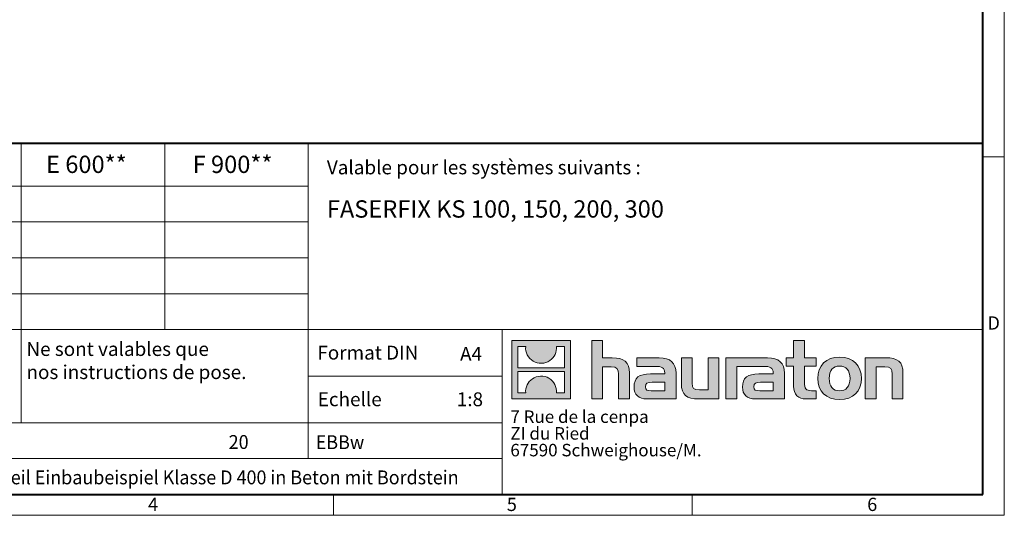
# Model space of a CAD drawing. Units: millimetres. Extents: x -7770 to 8444, y 0 to 1680.
# Drawn here: x 1240 to 2376, y 0 to 572 of the extents above; entities that cross this region are included whole.
import ezdxf

# ---------------------------------------------------------------- set-up
doc = ezdxf.new("R2010")
doc.units = ezdxf.units.MM
doc.header["$LTSCALE"] = 15
doc.linetypes.add('DOT2', pattern=[0.635, 0, -0.635])
doc.layers.get('0').update_dxf_attribs({"lineweight": 40})
doc.layers.add('HAURATON_Frame_LOGO', color=1, linetype='Continuous', lineweight=20)
doc.layers.add('HAURATON_Text', color=40, linetype='Continuous')
doc.layers.add('HAURATON_Text_Macro', color=112, linetype='Continuous')
doc.styles.add('Hauraton_Platzhalter', font='arial.ttf', dxfattribs={"width": 0.948})
doc.styles.add('Hauraton_Platzhalter_Fett', font='arialbd.ttf', dxfattribs={"width": 0.948})

# ---------------------------------------------------------------- blocks, each defined once
blk = doc.blocks.new('logo')
h = blk.add_hatch(color=256)
h.paths.add_polyline_path([(126.6, 0), (126.6, 126.6), (0, 126.6), (0, 0)], flags=0)
edge = h.paths.add_edge_path(flags=0)
edge.add_spline(control_points=[(46.2, 81.8), (56.3, 75.4), (72.5, 75.5), (82.1, 83)], knot_values=[5, 5, 5, 5, 6, 6, 6, 6], weights=[1, 1, 1, 1], degree=3, periodic=0)
edge.add_spline(control_points=[(82.1, 83), (92.2, 90), (97.6, 101.3), (96.6, 113.6)], knot_values=[6, 6, 6, 6, 7, 7, 7, 7], weights=[1, 1, 1, 1], degree=3, periodic=0)
edge.add_line((96.6, 113.6), (113.8, 113.6))
edge.add_line((113.8, 113.6), (113.8, 67.2))
edge.add_line((113.8, 67.2), (12.8, 67.2))
edge.add_line((12.8, 67.2), (12.8, 113.6))
edge.add_line((12.8, 113.6), (30, 113.6))
edge.add_spline(control_points=[(30, 113.6), (28.8, 100.5), (35.2, 88.6), (46.2, 81.8)], knot_values=[4, 4, 4, 4, 5, 5, 5, 5], weights=[1, 1, 1, 1], degree=3, periodic=0)
edge = h.paths.add_edge_path(flags=0)
edge.add_spline(control_points=[(80.4, 44.7), (70.3, 51.2), (54.1, 51.1), (44.5, 43.6)], knot_values=[5, 5, 5, 5, 6, 6, 6, 6], weights=[1, 1, 1, 1], degree=3, periodic=0)
edge.add_spline(control_points=[(44.5, 43.6), (34.3, 36.6), (29, 25.3), (30, 13)], knot_values=[6, 6, 6, 6, 7, 7, 7, 7], weights=[1, 1, 1, 1], degree=3, periodic=0)
edge.add_line((30, 13), (12.8, 13))
edge.add_line((12.8, 13), (12.8, 59.4))
edge.add_line((12.8, 59.4), (113.8, 59.4))
edge.add_line((113.8, 59.4), (113.8, 13))
edge.add_line((113.8, 13), (96.5, 13))
edge.add_spline(control_points=[(96.5, 13), (97.7, 26.1), (91.4, 38), (80.4, 44.7)], knot_values=[4, 4, 4, 4, 5, 5, 5, 5], weights=[1, 1, 1, 1], degree=3, periodic=0)
h = blk.add_hatch(color=256)
edge = h.paths.add_edge_path(flags=0)
edge.add_spline(control_points=[(215, 69.5), (227.3, 69.5), (230.7, 65.6), (230.7, 53.8)], knot_values=[6, 6, 6, 6, 7, 7, 7, 7], weights=[1, 1, 1, 1], degree=3, periodic=0)
edge.add_line((230.7, 53.8), (230.7, 0))
edge.add_line((230.7, 0), (254.4, 0))
edge.add_line((254.4, 0), (254.4, 56.5))
edge.add_spline(control_points=[(254.4, 56.5), (254.4, 79.6), (243.1, 89.1), (217.2, 89.1)], knot_values=[2, 2, 2, 2, 3, 3, 3, 3], weights=[1, 1, 1, 1], degree=3, periodic=0)
edge.add_line((217.2, 89.1), (196.2, 89.1))
edge.add_line((196.2, 89.1), (196.2, 126.6))
edge.add_line((196.2, 126.6), (172.9, 126.6))
edge.add_line((172.9, 126.6), (172.9, 0))
edge.add_line((172.9, 0), (196.2, 0))
edge.add_line((196.2, 0), (196.2, 69.5))
edge.add_line((196.2, 69.5), (215, 69.5))
h = blk.add_hatch(color=256)
edge = h.paths.add_edge_path(flags=0)
edge.add_spline(control_points=[(609.7, 27.9), (609.7, 9.6), (619.5, 0), (636.6, 0)], knot_values=[11, 11, 11, 11, 12, 12, 12, 12], weights=[1, 1, 1, 1], degree=3, periodic=0)
edge.add_line((636.6, 0), (658.1, 0))
edge.add_line((658.1, 0), (658.1, 17.8))
edge.add_line((658.1, 17.8), (648.4, 17.8))
edge.add_spline(control_points=[(648.4, 17.8), (636.4, 17.8), (633.2, 23), (633.2, 35.3)], knot_values=[7, 7, 7, 7, 8, 8, 8, 8], weights=[1, 1, 1, 1], degree=3, periodic=0)
edge.add_line((633.2, 35.3), (633.2, 71.3))
edge.add_line((633.2, 71.3), (658.1, 71.3))
edge.add_line((658.1, 71.3), (658.1, 89.1))
edge.add_line((658.1, 89.1), (633.2, 89.1))
edge.add_line((633.2, 89.1), (633.2, 126.6))
edge.add_line((633.2, 126.6), (609.7, 126.6))
edge.add_line((609.7, 126.6), (609.7, 89.1))
edge.add_line((609.7, 89.1), (593.2, 89.1))
edge.add_line((593.2, 89.1), (593.2, 71.3))
edge.add_line((593.2, 71.3), (609.7, 71.3))
edge.add_line((609.7, 71.3), (609.7, 27.9))
h = blk.add_hatch(color=256)
edge = h.paths.add_edge_path(flags=0)
edge.add_spline(control_points=[(309.7, 70.6), (324.5, 70.6), (330.9, 67.6), (330.9, 56.3)], knot_values=[7, 7, 7, 7, 8, 8, 8, 8], weights=[1, 1, 1, 1], degree=3, periodic=0)
edge.add_line((330.9, 56.3), (330.9, 54.1))
edge.add_line((330.9, 54.1), (300, 54.1))
edge.add_spline(control_points=[(300, 54.1), (275.2, 54.1), (264.5, 46.3), (264.5, 25.7)], knot_values=[4, 4, 4, 4, 5, 5, 5, 5], weights=[1, 1, 1, 1], degree=3, periodic=0)
edge.add_spline(control_points=[(264.5, 25.7), (264.5, 9.3), (274.3, 0), (292.1, 0)], knot_values=[3, 3, 3, 3, 4, 4, 4, 4], weights=[1, 1, 1, 1], degree=3, periodic=0)
edge.add_line((292.1, 0), (355.3, 0))
edge.add_line((355.3, 0), (355.3, 55.8))
edge.add_spline(control_points=[(355.3, 55.8), (355.3, 77.7), (342.9, 89.1), (318.6, 89.1)], knot_values=[0, 0, 0, 0, 1, 1, 1, 1], weights=[1, 1, 1, 1], degree=3, periodic=0)
edge.add_line((318.6, 89.1), (270.5, 89.1))
edge.add_line((270.5, 89.1), (270.5, 70.6))
edge.add_line((270.5, 70.6), (309.7, 70.6))
edge = h.paths.add_edge_path(flags=0)
edge.add_spline(control_points=[(301.7, 17.9), (293.1, 17.9), (288.9, 18.9), (288.9, 26.4)], knot_values=[3, 3, 3, 3, 4, 4, 4, 4], weights=[1, 1, 1, 1], degree=3, periodic=0)
edge.add_spline(control_points=[(288.9, 26.4), (288.9, 34.3), (293.4, 36.3), (303.4, 36.3)], knot_values=[2, 2, 2, 2, 3, 3, 3, 3], weights=[1, 1, 1, 1], degree=3, periodic=0)
edge.add_line((303.4, 36.3), (331.1, 36.3))
edge.add_line((331.1, 36.3), (331.1, 17.9))
edge.add_line((331.1, 17.9), (301.7, 17.9))
h = blk.add_hatch(color=256)
edge = h.paths.add_edge_path(flags=0)
edge.add_spline(control_points=[(405.7, 19.6), (393.3, 19.6), (390.3, 22.6), (390.3, 34.5)], knot_values=[4, 4, 4, 4, 5, 5, 5, 5], weights=[1, 1, 1, 1], degree=3, periodic=0)
edge.add_line((390.3, 34.5), (390.3, 89.1))
edge.add_line((390.3, 89.1), (366.8, 89.1))
edge.add_line((366.8, 89.1), (366.8, 32.6))
edge.add_spline(control_points=[(366.8, 32.6), (366.8, 9.3), (378.3, 0), (403.8, 0)], knot_values=[0, 0, 0, 0, 1, 1, 1, 1], weights=[1, 1, 1, 1], degree=3, periodic=0)
edge.add_line((403.8, 0), (448.1, 0))
edge.add_line((448.1, 0), (448.1, 89.1))
edge.add_line((448.1, 89.1), (424.6, 89.1))
edge.add_line((424.6, 89.1), (424.6, 19.6))
edge.add_line((424.6, 19.6), (405.7, 19.6))
h = blk.add_hatch(color=256)
edge = h.paths.add_edge_path(flags=0)
edge.add_line((589.8, 0), (589.8, 55.8))
edge.add_spline(control_points=[(589.8, 55.8), (589.8, 77.7), (577.4, 89.1), (553.1, 89.1)], knot_values=[16, 16, 16, 16, 17, 17, 17, 17], weights=[1, 1, 1, 1], degree=3, periodic=0)
edge.add_line((553.1, 89.1), (474.8, 89.1))
edge.add_line((474.8, 89.1), (473.7, 89.1))
edge.add_line((473.7, 89.1), (463.2, 89.1))
edge.add_line((463.2, 89.1), (463.2, 0))
edge.add_line((463.2, 0), (486.7, 0))
edge.add_line((486.7, 0), (486.7, 70.6))
edge.add_line((486.7, 70.6), (505.4, 70.6))
edge.add_line((505.4, 70.6), (505.4, 70.6))
edge.add_line((505.4, 70.6), (544.1, 70.6))
edge.add_spline(control_points=[(544.1, 70.6), (559, 70.6), (565.4, 67.6), (565.4, 56.3)], knot_values=[9, 9, 9, 9, 10, 10, 10, 10], weights=[1, 1, 1, 1], degree=3, periodic=0)
edge.add_line((565.4, 56.3), (565.4, 54.1))
edge.add_line((565.4, 54.1), (534.5, 54.1))
edge.add_spline(control_points=[(534.5, 54.1), (509.7, 54.1), (499, 46.3), (499, 25.7)], knot_values=[12, 12, 12, 12, 13, 13, 13, 13], weights=[1, 1, 1, 1], degree=3, periodic=0)
edge.add_spline(control_points=[(499, 25.7), (499, 9.3), (508.8, 0), (526.6, 0)], knot_values=[13, 13, 13, 13, 14, 14, 14, 14], weights=[1, 1, 1, 1], degree=3, periodic=0)
edge.add_line((526.6, 0), (589.8, 0))
edge = h.paths.add_edge_path(flags=0)
edge.add_spline(control_points=[(536.2, 17.9), (527.6, 17.9), (523.3, 18.9), (523.3, 26.4)], knot_values=[1, 1, 1, 1, 2, 2, 2, 2], weights=[1, 1, 1, 1], degree=3, periodic=0)
edge.add_spline(control_points=[(523.3, 26.4), (523.3, 34.3), (527.9, 36.3), (537.9, 36.3)], knot_values=[2, 2, 2, 2, 3, 3, 3, 3], weights=[1, 1, 1, 1], degree=3, periodic=0)
edge.add_line((537.9, 36.3), (565.6, 36.3))
edge.add_line((565.6, 36.3), (565.6, 17.9))
edge.add_line((565.6, 17.9), (536.2, 17.9))
h = blk.add_hatch(color=256)
edge = h.paths.add_edge_path(flags=0)
edge.add_spline(control_points=[(709.1, 90.6), (680, 90.6), (661.8, 72.2), (661.8, 44.5), (661.8, 16.9), (680, -1.5), (709.1, -1.5)], knot_values=[0, 0, 0, 0, 1, 1, 1, 2, 2, 2, 2], weights=[1, 1, 1, 1, 1, 1, 1], degree=3, periodic=0)
edge.add_spline(control_points=[(709.1, -1.5), (738.4, -1.5), (756.3, 16.9), (756.3, 44.5), (756.3, 72.2), (738, 90.6), (709.1, 90.6)], knot_values=[2, 2, 2, 2, 3, 3, 3, 4, 4, 4, 4], weights=[1, 1, 1, 1, 1, 1, 1], degree=3, periodic=0)
edge = h.paths.add_edge_path(flags=0)
edge.add_spline(control_points=[(709, 71.3), (723, 71.3), (731.6, 61.7), (731.6, 44.5), (731.6, 27.2), (722.8, 17.6), (709, 17.6)], knot_values=[0, 0, 0, 0, 1, 1, 1, 2, 2, 2, 2], weights=[1, 1, 1, 1, 1, 1, 1], degree=3, periodic=0)
edge.add_spline(control_points=[(709, 17.6), (695.1, 17.6), (686.5, 27.2), (686.5, 44.5), (686.5, 61.7), (695.3, 71.3), (709, 71.3)], knot_values=[2, 2, 2, 2, 3, 3, 3, 4, 4, 4, 4], weights=[1, 1, 1, 1, 1, 1, 1], degree=3, periodic=0)
h = blk.add_hatch(color=256)
edge = h.paths.add_edge_path(flags=0)
edge.add_spline(control_points=[(807, 69.5), (820.4, 69.5), (822.6, 65.9), (822.6, 53.6)], knot_values=[4, 4, 4, 4, 5, 5, 5, 5], weights=[1, 1, 1, 1], degree=3, periodic=0)
edge.add_line((822.6, 53.6), (822.6, 0))
edge.add_line((822.6, 0), (846.1, 0))
edge.add_line((846.1, 0), (846.1, 56.5))
edge.add_spline(control_points=[(846.1, 56.5), (846.1, 80.1), (835.3, 89.1), (808.9, 89.1)], knot_values=[0, 0, 0, 0, 1, 1, 1, 1], weights=[1, 1, 1, 1], degree=3, periodic=0)
edge.add_line((808.9, 89.1), (764.6, 89.1))
edge.add_line((764.6, 89.1), (764.6, 0))
edge.add_line((764.6, 0), (788.1, 0))
edge.add_line((788.1, 0), (788.1, 69.5))
edge.add_line((788.1, 69.5), (807, 69.5))
at = {"linetype": 'Continuous'}
for p, q in [((0, 0), (0, 126.6)), ((0, 126.6), (126.6, 126.6)), ((12.8, 67.2), (12.8, 113.6)), ((12.8, 113.6), (30, 113.6)), ((96.6, 113.6), (113.8, 113.6)), ((113.8, 113.6), (113.8, 67.2)), ((126.6, 126.6), (126.6, 0)), ((172.9, 0), (172.9, 126.6)), ((172.9, 126.6), (196.2, 126.6)), ((196.2, 126.6), (196.2, 89.1)), ((609.7, 89.1), (609.7, 126.6)), ((609.7, 126.6), (633.2, 126.6)), ((633.2, 126.6), (633.2, 89.1)), ((196.2, 89.1), (217.2, 89.1)), ((270.5, 70.6), (270.5, 89.1)), ((270.5, 89.1), (318.6, 89.1)), ((366.8, 32.6), (366.8, 89.1)), ((366.8, 89.1), (390.3, 89.1)), ((390.3, 89.1), (390.3, 34.5)), ((424.6, 19.6), (424.6, 89.1)), ((424.6, 89.1), (448.1, 89.1)), ((448.1, 89.1), (448.1, 0)), ((473.7, 89.1), (463.2, 89.1)), ((463.2, 89.1), (463.2, 0)), ((474.8, 89.1), (473.7, 89.1)), ((553.1, 89.1), (474.8, 89.1)), ((593.2, 71.3), (593.2, 89.1)), ((593.2, 89.1), (609.7, 89.1)), ((633.2, 89.1), (658.1, 89.1)), ((658.1, 89.1), (658.1, 71.3)), ((764.6, 0), (764.6, 89.1)), ((764.6, 89.1), (808.9, 89.1)), ((113.8, 67.2), (12.8, 67.2)), ((215, 69.5), (196.2, 69.5)), ((196.2, 69.5), (196.2, 0)), ((309.7, 70.6), (270.5, 70.6)), ((486.7, 0), (486.7, 70.6)), ((486.7, 70.6), (505.4, 70.6)), ((505.4, 70.6), (505.4, 70.6)), ((505.4, 70.6), (544.1, 70.6)), ((609.7, 71.3), (593.2, 71.3)), ((609.7, 27.9), (609.7, 71.3)), ((658.1, 71.3), (633.2, 71.3)), ((633.2, 71.3), (633.2, 35.3)), ((807, 69.5), (788.1, 69.5)), ((788.1, 69.5), (788.1, 0)), ((12.8, 13), (12.8, 59.4)), ((12.8, 59.4), (113.8, 59.4)), ((113.8, 59.4), (113.8, 13)), ((230.7, 0), (230.7, 53.8)), ((254.4, 56.5), (254.4, 0)), ((300, 54.1), (330.9, 54.1)), ((355.3, 55.8), (355.3, 0)), ((565.4, 54.1), (534.5, 54.1)), ((589.8, 0), (589.8, 55.8)), ((822.6, 0), (822.6, 53.6)), ((846.1, 56.5), (846.1, 0)), ((331.1, 36.3), (303.4, 36.3)), ((331.1, 17.9), (331.1, 36.3)), ((537.9, 36.3), (565.6, 36.3)), ((565.6, 36.3), (565.6, 17.9)), ((126.6, 0), (0, 0)), ((30, 13), (12.8, 13)), ((113.8, 13), (96.5, 13)), ((301.7, 17.9), (331.1, 17.9)), ((405.7, 19.6), (424.6, 19.6)), ((565.6, 17.9), (536.2, 17.9)), ((648.4, 17.8), (658.1, 17.8)), ((658.1, 17.8), (658.1, 0)), ((196.2, 0), (172.9, 0)), ((254.4, 0), (230.7, 0)), ((355.3, 0), (292.1, 0)), ((448.1, 0), (403.8, 0)), ((463.2, 0), (486.7, 0)), ((526.6, 0), (589.8, 0)), ((658.1, 0), (636.6, 0)), ((788.1, 0), (764.6, 0)), ((846.1, 0), (822.6, 0))]:
    blk.add_line(p, q, dxfattribs=at)
for points in [[(30, 113.6), (28.8, 100.5), (35.2, 88.6), (46.2, 81.8)], [(30, 113.6), (28.8, 100.5), (35.2, 88.6), (46.2, 81.8)], [(82.1, 83), (92.2, 90), (97.6, 101.3), (96.6, 113.6)], [(82.1, 83), (92.2, 90), (97.6, 101.3), (96.6, 113.6)], [(217.2, 89.1), (243.1, 89.1), (254.4, 79.6), (254.4, 56.5)], [(217.2, 89.1), (243.1, 89.1), (254.4, 79.6), (254.4, 56.5)], [(318.6, 89.1), (342.9, 89.1), (355.3, 77.7), (355.3, 55.8)], [(318.6, 89.1), (342.9, 89.1), (355.3, 77.7), (355.3, 55.8)], [(589.8, 55.8), (589.8, 77.7), (577.4, 89.1), (553.1, 89.1)], [(589.8, 55.8), (589.8, 77.7), (577.4, 89.1), (553.1, 89.1)], [(661.8, 44.5), (661.8, 72.2), (680, 90.6), (709.1, 90.6)], [(709.1, 90.6), (738, 90.6), (756.3, 72.2), (756.3, 44.5)], [(808.9, 89.1), (835.3, 89.1), (846.1, 80.1), (846.1, 56.5)], [(808.9, 89.1), (835.3, 89.1), (846.1, 80.1), (846.1, 56.5)], [(46.2, 81.8), (56.3, 75.4), (72.5, 75.5), (82.1, 83)], [(46.2, 81.8), (56.3, 75.4), (72.5, 75.5), (82.1, 83)], [(230.7, 53.8), (230.7, 65.6), (227.3, 69.5), (215, 69.5)], [(230.7, 53.8), (230.7, 65.6), (227.3, 69.5), (215, 69.5)], [(330.9, 56.3), (330.9, 67.6), (324.5, 70.6), (309.7, 70.6)], [(330.9, 56.3), (330.9, 67.6), (324.5, 70.6), (309.7, 70.6)], [(544.1, 70.6), (559, 70.6), (565.4, 67.6), (565.4, 56.3)], [(544.1, 70.6), (559, 70.6), (565.4, 67.6), (565.4, 56.3)], [(709, 71.3), (695.3, 71.3), (686.5, 61.7), (686.5, 44.5)], [(731.6, 44.5), (731.6, 61.7), (723, 71.3), (709, 71.3)], [(822.6, 53.6), (822.6, 65.9), (820.4, 69.5), (807, 69.5)], [(822.6, 53.6), (822.6, 65.9), (820.4, 69.5), (807, 69.5)], [(44.5, 43.6), (34.3, 36.6), (29, 25.3), (30, 13)], [(44.5, 43.6), (34.3, 36.6), (29, 25.3), (30, 13)], [(80.4, 44.7), (70.3, 51.2), (54.1, 51.1), (44.5, 43.6)], [(80.4, 44.7), (70.3, 51.2), (54.1, 51.1), (44.5, 43.6)], [(96.5, 13), (97.7, 26.1), (91.4, 38), (80.4, 44.7)], [(96.5, 13), (97.7, 26.1), (91.4, 38), (80.4, 44.7)], [(264.5, 25.7), (264.5, 46.3), (275.2, 54.1), (300, 54.1)], [(264.5, 25.7), (264.5, 46.3), (275.2, 54.1), (300, 54.1)], [(330.9, 54.1), (330.9, 54.9), (330.9, 55.6), (330.9, 56.3)], [(534.5, 54.1), (509.7, 54.1), (499, 46.3), (499, 25.7)], [(534.5, 54.1), (509.7, 54.1), (499, 46.3), (499, 25.7)], [(565.4, 56.3), (565.4, 55.6), (565.4, 54.9), (565.4, 54.1)], [(709.1, -1.5), (680, -1.5), (661.8, 16.9), (661.8, 44.5)], [(686.5, 44.5), (686.5, 27.2), (695.1, 17.6), (709, 17.6)], [(709, 17.6), (722.8, 17.6), (731.6, 27.2), (731.6, 44.5)], [(756.3, 44.5), (756.3, 16.9), (738.4, -1.5), (709.1, -1.5)], [(292.1, 0), (274.3, 0), (264.5, 9.3), (264.5, 25.7)], [(292.1, 0), (274.3, 0), (264.5, 9.3), (264.5, 25.7)], [(303.4, 36.3), (293.4, 36.3), (288.9, 34.3), (288.9, 26.4)], [(303.4, 36.3), (293.4, 36.3), (288.9, 34.3), (288.9, 26.4)], [(288.9, 26.4), (288.9, 18.9), (293.1, 17.9), (301.7, 17.9)], [(288.9, 26.4), (288.9, 18.9), (293.1, 17.9), (301.7, 17.9)], [(403.8, 0), (378.3, 0), (366.8, 9.3), (366.8, 32.6)], [(403.8, 0), (378.3, 0), (366.8, 9.3), (366.8, 32.6)], [(390.3, 34.5), (390.3, 22.6), (393.3, 19.6), (405.7, 19.6)], [(390.3, 34.5), (390.3, 22.6), (393.3, 19.6), (405.7, 19.6)], [(499, 25.7), (499, 9.3), (508.8, 0), (526.6, 0)], [(499, 25.7), (499, 9.3), (508.8, 0), (526.6, 0)], [(523.3, 26.4), (523.3, 34.3), (527.9, 36.3), (537.9, 36.3)], [(523.3, 26.4), (523.3, 34.3), (527.9, 36.3), (537.9, 36.3)], [(536.2, 17.9), (527.6, 17.9), (523.3, 18.9), (523.3, 26.4)], [(536.2, 17.9), (527.6, 17.9), (523.3, 18.9), (523.3, 26.4)], [(636.6, 0), (619.5, 0), (609.7, 9.6), (609.7, 27.9)], [(636.6, 0), (619.5, 0), (609.7, 9.6), (609.7, 27.9)], [(633.2, 35.3), (633.2, 23), (636.4, 17.8), (648.4, 17.8)], [(633.2, 35.3), (633.2, 23), (636.4, 17.8), (648.4, 17.8)]]:
    blk.add_open_spline(points, degree=3, dxfattribs=at)
for points, knots in [([(709.1, -1.5), (680, -1.5), (661.8, 16.9), (661.8, 44.5), (661.8, 72.2), (680, 90.6), (709.1, 90.6)], [0, 0, 0, 0, 1, 1, 1, 2, 2, 2, 2]), ([(709.1, 90.6), (738, 90.6), (756.3, 72.2), (756.3, 44.5), (756.3, 16.9), (738.4, -1.5), (709.1, -1.5)], [2, 2, 2, 2, 3, 3, 3, 4, 4, 4, 4]), ([(709, 71.3), (695.3, 71.3), (686.5, 61.7), (686.5, 44.5), (686.5, 27.2), (695.1, 17.6), (709, 17.6)], [2, 2, 2, 2, 3, 3, 3, 4, 4, 4, 4]), ([(709, 17.6), (722.8, 17.6), (731.6, 27.2), (731.6, 44.5), (731.6, 61.7), (723, 71.3), (709, 71.3)], [0, 0, 0, 0, 1, 1, 1, 2, 2, 2, 2])]:
    blk.add_open_spline(points, degree=3, knots=knots, dxfattribs=at)
blk = doc.blocks.new('WBLOCK_FrameLogo_M15zu1')
at = {"linetype": 'Continuous'}
for p, q in [((4455, 760.6), (4455, 3149.5)), ((2328.4, 805.6), (2328.4, 200.2)), ((2638.9, 805.6), (2638.9, 402)), ((2949.3, 805.6), (2949.3, 122.6)), ((4455, 776.1), (4408.4, 776.1)), ((4455, 760.6), (4455, 0)), ((46.6, 712.5), (2949.3, 712.5)), ((46.6, 634.9), (2949.3, 634.9)), ((429.4, 557.2), (2949.3, 557.2)), ((429.4, 479.6), (2949.3, 479.6)), ((46.6, 402), (4408.4, 402)), ((3368.4, 402), (3368.4, 45)), ((2949.3, 301.1), (3368.4, 301.1)), ((1707.5, 200.2), (3368.4, 200.2)), ((1707.5, 122.6), (3368.4, 122.6)), ((3003.6, 46.6), (3003.6, 0)), ((3779.8, 0), (3779.8, 46.6)), ((0, 0), (4455, 0))]:
    blk.add_line(p, q, dxfattribs=at)
at = {"linetype": 'Continuous', "lineweight": 40}
for p, q in [((4408.4, 45), (4408.4, 3103)), ((46.6, 805.6), (4408.4, 805.6)), ((46.6, 45), (4408.4, 45))]:
    blk.add_line(p, q, dxfattribs=at)
blk.add_blockref('logo', (3389.6, 251.8))
at = {"char_height": 28.7, "attachment_point": 1, "style": 'Hauraton_Platzhalter'}
for s, insert in [('D', (4418.6, 430.6)), ('4', (2602.6, 38)), ('5', (3378.8, 38)), ('6', (4158.4, 38))]:
    blk.add_mtext(s, dxfattribs=dict(at, insert=insert))
blk = doc.blocks.new('ZKOPF')
at = {"style": 'Hauraton_Platzhalter', "width": 0.948}
for tag, p in [('DATEINAME', (24.27, 11.8)), ('ZEICHNUNGSTYP', (54.03, 11.73)), ('BEZEICHNUNG', (24.15, 6.64))]:
    blk.add_attdef(tag, p, '', height=2, dxfattribs=at)

msp = doc.modelspace()

# ---------------------------------------------------------------- block references
at = {"layer": 'HAURATON_Frame_LOGO', "xscale": 0.5333333333866667, "yscale": 0.5333333333866667, "zscale": 0.5333333333866667}
msp.add_blockref('WBLOCK_FrameLogo_M15zu1', (0, 0), dxfattribs=at)
at = {"layer": 'HAURATON_Text'}
ref = msp.add_blockref('ZKOPF', (726.302, -17.383), dxfattribs=dict(at, xscale=8, yscale=8, zscale=8))
ref.add_attrib('ZEICHNUNGSTYP', 'EBBw', (1581.534, 76.418), dxfattribs={"layer": '0', "height": 16, "style": 'Hauraton_Platzhalter', "width": 0.948})
ref.add_attrib('BEZEICHNUNG', 'FF-KS-100 Typ 010 Rinnenunterteil Einbaubeispiel Klasse D 400 in Beton mit Bordstein', (919.505, 35.776), dxfattribs={"layer": '0', "height": 16, "style": 'Hauraton_Platzhalter', "width": 0.948})
ref.add_attrib('DATEINAME', '0000023715_FRENCH.dwg', (920.493, 77.031), dxfattribs={"layer": '0', "height": 16, "style": 'Hauraton_Platzhalter', "width": 0.948})
ref.add_attrib('DATUM', '01.03.2023', (1092.069, 150.817), dxfattribs={"layer": '0', "height": 16, "style": 'Hauraton_Platzhalter', "width": 0.948})
ref.add_attrib('ACTVERS', '20', (1481.121, 76.603), dxfattribs={"layer": '0', "height": 16, "style": 'Hauraton_Platzhalter', "width": 0.948})

# ---------------------------------------------------------------- texts
at = {"layer": 'HAURATON_Text', "char_height": 20, "attachment_point": 2, "style": 'Hauraton_Platzhalter_Fett'}
for s, insert in [('E 600**', (1316.923, 415.11)), ('F 900**', (1485.575, 415.11))]:
    msp.add_mtext(s, dxfattribs=dict(at, insert=insert))
at = {"layer": 'HAURATON_Text', "linetype": 'Continuous', "lineweight": 0}
for s, insert, char_height, width, attachment_point, style in [('FASERFIX KS 100, 150, 200, 300', (1594.376, 363.589), 20, 605.22168, 1, 'Hauraton_Platzhalter_Fett'), ('1:8', (1759.465, 141.943), 16, 23.25898, 2, 'Hauraton_Platzhalter')]:
    msp.add_mtext(s, dxfattribs=dict(at, insert=insert, char_height=char_height, width=width, attachment_point=attachment_point, style=style))
at = {"layer": 'HAURATON_Text', "linetype": 'Continuous', "lineweight": 0, "insert": (1748.068, 194.377), "char_height": 16, "attachment_point": 1, "style": 'Hauraton_Platzhalter'}
msp.add_mtext('A4', dxfattribs=at)
at = {"layer": 'HAURATON_Text_Macro', "linetype": 'Continuous', "lineweight": 0, "char_height": 16, "attachment_point": 1, "style": 'Hauraton_Platzhalter'}
for s, insert, width in [('Valable pour les systèmes suivants :', (1594.376, 409.595), 742.58889), ('Echelle', (1583.89, 141.942), 183.56127)]:
    msp.add_mtext(s, dxfattribs=dict(at, insert=insert, width=width))
for s, insert in [('Ne sont valables que\\Pnos instructions de pose.', (1247.765, 199.949)), ('Format DIN', (1583.405, 195.754))]:
    msp.add_mtext(s, dxfattribs=dict(at, insert=insert))
at = {"layer": 'HAURATON_Text_Macro', "linetype": 'DOT2', "insert": (1806.086, 121.048), "char_height": 14.4, "width": 259.10534, "attachment_point": 1, "line_spacing_factor": 0.803888, "style": 'Hauraton_Platzhalter'}
msp.add_mtext('7 Rue de la cenpa\\PZI du Ried\\P67590 Schweighouse/M.', dxfattribs=at)

doc.saveas('drawing.dxf')
